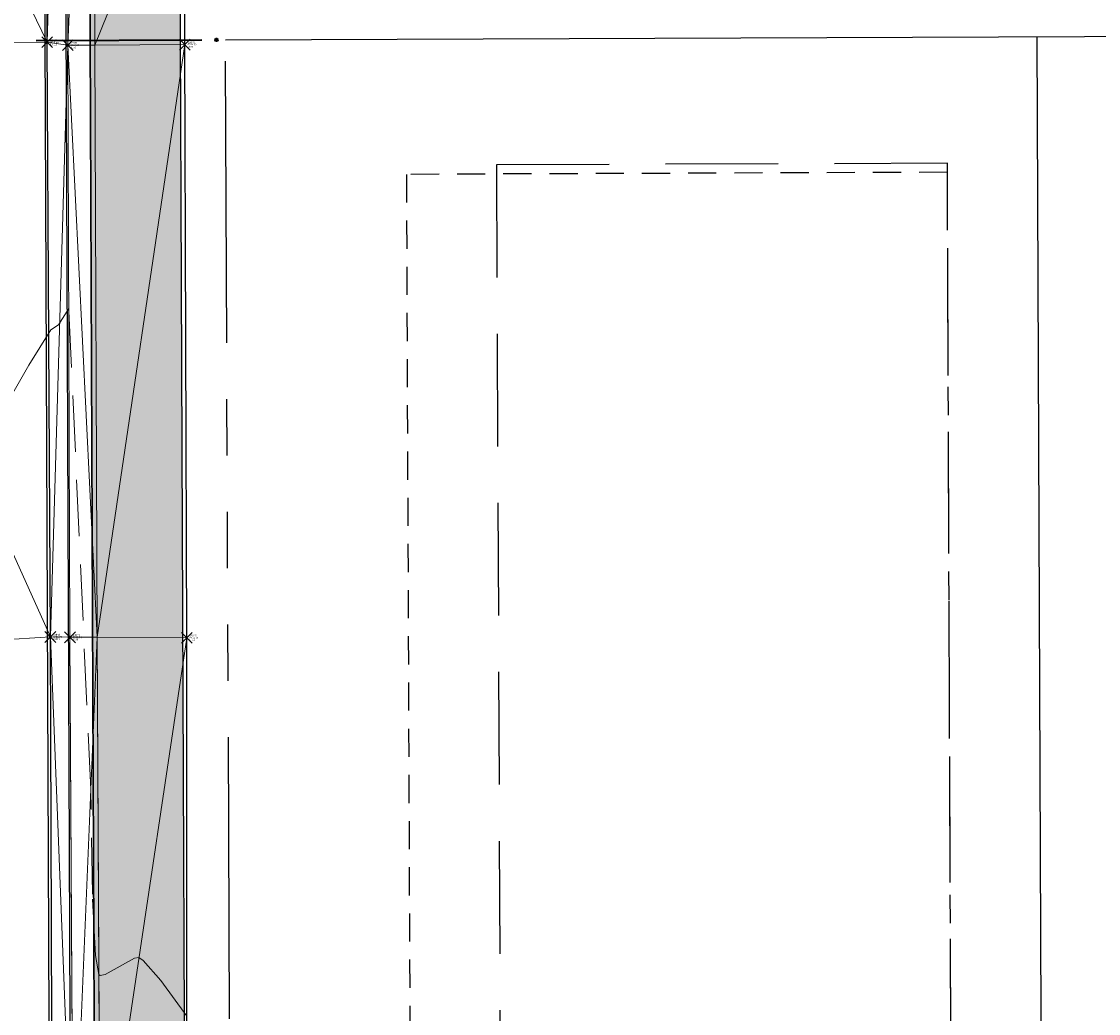
# Model space of a CAD drawing. Units: feet. Extents: x 3247394 to 3253465, y 1401159 to 1412768.
# Drawn here: x 3248636 to 3248695, y 1407176 to 1407231 of the extents above; entities that cross this region are included whole.
import ezdxf

# ---------------------------------------------------------------- set-up
doc = ezdxf.new("R2010")
doc.units = ezdxf.units.FT
doc.header["$LTSCALE"] = 25
doc.header["$MEASUREMENT"] = 0
doc.header["$PDMODE"] = 3
doc.header["$PDSIZE"] = 0.3
for name, pattern in [('_HIDDEN2', [0.1875, 0.125, -0.0625]), ('DASHED2', [0.375, 0.25, -0.125]), ('HIDDEN2', [0.1025, 0.0625, -0.04]), ('ROW', [3, 1.25, -0.25, 0.25, -0.25, 0.25, -0.25, 0.25, -0.25])]:
    doc.linetypes.add(name, pattern=pattern)
doc.layers.get('0').update_dxf_attribs({"linetype": 'CONTINUOUS', "lineweight": 18})
for name, color, linetype in [('C-BNDY-EASE', 232, 'HIDDEN2'), ('C-BNDY-LOTS', 12, 'CONTINUOUS'), ('C-BNDY-ROWS', 222, 'ROW'), ('C-BNDY-SB', 1, 'DASHED2'), ('C-MTRL-CONC', 151, 'CONTINUOUS'), ('C-MTRL-GRVL', 151, 'CONTINUOUS'), ('C-ROAD-CURB-BACK', 192, 'CONTINUOUS'), ('C-ROAD-CURB-FLOW', 3, 'CONTINUOUS'), ('C-ROAD-CURB-LIPP', 53, 'CONTINUOUS'), ('C-SITE-SWLK', 243, 'CONTINUOUS')]:
    doc.layers.add(name, color=color, linetype=linetype)
doc.layers.add('C-UTIL-WATR-PIPE', color=7, linetype='WAT', lineweight=35, true_color=0x0066cc)
doc.layers.add('C-UTIL-WATR-STRC', color=7, linetype='CONTINUOUS', lineweight=35, true_color=0x0066cc)
for name, color, linetype, lineweight in [('D-PNT-DESC', 2, 'CONTINUOUS', 13), ('D-PNT-ELEV', 1, 'CONTINUOUS', 13), ('D-PNT-NUMBER', 7, 'CONTINUOUS', 13), ('PNTDESC', 120, 'CONTINUOUS', 15), ('PNTELEV', 114, 'CONTINUOUS', 15), ('PNTNO', 7, 'CONTINUOUS', 15), ('SRF-3D POLY', 230, 'CONTINUOUS', 13), ('SRF-CONT-MIN', 8, '_HIDDEN2', 9), ('SRF-TRIANGLE', 199, 'CONTINUOUS', 15), ('X-CRB-CONC-FL', 1, 'CONTINUOUS', 15), ('X-CRB-CONC-TBC', 6, 'CONTINUOUS', 9), ('X-CRB-TX', 2, 'CONTINUOUS', 25), ('X-PAV-CONC-EDGE', 7, 'CONTINUOUS', 25), ('X-PNT-CRB-FL', 1, 'CONTINUOUS', 13), ('X-PNT-PAV-CONC', 1, 'CONTINUOUS', 15), ('X-UTL-ST-TX', 2, 'CONTINUOUS', 25)]:
    doc.layers.add(name, color=color, linetype=linetype, lineweight=lineweight)
doc.layers.add('SRF-LIMITS', color=30, linetype='CONTINUOUS', lineweight=18, plot=False)
doc.styles.add('PTXT', font='IC-Romans.shx')
doc.linetypes.add('WAT', pattern='A,0.2,-0.063,["W",Standard,S=0.08,R=0,X=-0.03,Y=-0.04],-0.063,1', length=1.326)

# ---------------------------------------------------------------- blocks, each defined once
blk = doc.blocks.new('SRVPNO5')
at = {"layer": 'PNTDESC', "style": 'PTXT', "oblique": 15}
blk.add_attdef('DESC2', (1.5, -1.75), '', height=1, dxfattribs=at)
at = {"layer": 'PNTELEV', "style": 'PTXT', "oblique": 15}
blk.add_attdef('ELEV2', (1.5, -0.5), '', height=1, dxfattribs=at)
at = {"layer": 'PNTNO', "style": 'PTXT', "oblique": 15}
blk.add_attdef('PT#', (1.5, 0.75), '', height=1, dxfattribs=at)
blk = doc.blocks.new('CLH19X_PSite')
at = {"layer": 'C-MTRL-CONC'}
h = blk.add_hatch(dxfattribs=at)
h.set_pattern_fill('AR-CONC', color=256)
h.set_pattern_definition([(50, (3248601.9035, 1407302.779), (7.1726, -0.62752), [0.75, -8.25]), (355, (3248601.9035, 1407302.779), (-1.38751, 7.52192), [0.6, -6.6]), (100.4514, (3248602.501, 1407302.7264), (5.78509, 6.8944), [0.6374, -7.01142]), (46.1842, (3248601.9035, 1407304.779), (10.67241, -1.6552), [1.125, -12.375]), (96.6356, (3248602.793, 1407304.641), (9.34662, 9.74119), [0.9561, -10.51714]), (351.1842, (3248601.903, 1407304.779), (9.34662, 9.74119), [0.9, -9.9]), (21, (3248602.9035, 1407304.279), (5.96907, -4.02619), [0.75, -8.25]), (326, (3248602.9035, 1407304.279), (2.43315, 7.2515), [0.6, -6.6]), (71.4514, (3248603.401, 1407303.943), (8.40222, 3.22531), [0.6374, -7.01142]), (37.5, (3248601.9035, 1407302.7787), (0.121599, 3.328939), [0, -6.52, 0, -6.7, 0, -6.625]), (7.5, (3248601.9035, 1407302.7787), (2.630695, 3.944117), [0, -3.82, 0, -6.37, 0, -2.525]), (327.5, (3248599.6735, 1407302.7787), (5.338224, -0.225549), [0, -2.5, 0, -7.8, 0, -10.35]), (317.5, (3248598.6735, 1407302.7787), (5.83186, 1.00105), [0, -3.25, 0, -5.18, 0, -7.35])])
h.paths.add_polyline_path([(3248654.864, 1407363.833), (3248649.864, 1407363.813), (3248649.892, 1407356.763), (3248654.892, 1407356.783)])
h.paths.add_polyline_path([(3248654.892, 1407356.783), (3248649.892, 1407356.763), (3248649.912, 1407351.763), (3248654.912, 1407351.783)])
h.paths.add_polyline_path([(3248649.892, 1407356.763), (3248642.842, 1407356.734), (3248642.862, 1407351.734), (3248649.912, 1407351.763)])
edge = h.paths.add_edge_path()
edge.add_line((3248999.098, 1407042.839), (3249001.111, 1407047.416))
edge.add_line((3249001.111, 1407047.416), (3248995.619, 1407049.831))
edge.add_line((3248995.619, 1407049.831), (3248981.424, 1407069.183))
edge.add_arc((3248867.624, 1406810.619), 282.5, 66.24464, 90.23114)
edge.add_line((3248866.485, 1407093.116), (3248695.417, 1407092.426))
edge.add_arc((3248695.69, 1407024.927), 67.5, 90.23114, 113.78761)
edge.add_arc((3248647.288, 1407134.732), 52.5, 156.67468, 293.78761, ccw=False)
edge.add_arc((3248537.095, 1407182.246), 67.5, 336.67467, 360.23125)
edge.add_line((3248604.595, 1407182.519), (3248603.949, 1407342.518))
edge.add_line((3248603.949, 1407342.518), (3248598.949, 1407342.554))
edge.add_line((3248598.949, 1407342.554), (3248599.595, 1407182.499))
edge.add_arc((3248537.095, 1407182.246), 62.5, -23.32532, 0.23126, ccw=False)
edge.add_arc((3248647.288, 1407134.732), 57.5, 156.67468, 293.78761)
edge.add_arc((3248695.69, 1407024.927), 62.5, 90.23114, 113.78761, ccw=False)
edge.add_line((3248695.437, 1407087.426), (3248866.505, 1407088.116))
edge.add_arc((3248867.624, 1406810.619), 277.5, 66.51997, 90.23114, ccw=False)
edge.add_line((3248978.188, 1407065.141), (3248992.38, 1407045.794))
edge.add_line((3248992.38, 1407045.794), (3248999.098, 1407042.839))
h = blk.add_hatch(dxfattribs=at)
h.set_pattern_fill('AR-CONC', color=256)
h.set_pattern_definition([(50, (3248792.33, 1407130.0095), (7.1726, -0.62752), [0.75, -8.25]), (355, (3248792.33, 1407130.0095), (-1.38751, 7.52192), [0.6, -6.6]), (100.4514, (3248792.928, 1407129.957), (5.78509, 6.8944), [0.6374, -7.01142]), (46.1842, (3248792.33, 1407132.0095), (10.67241, -1.6552), [1.125, -12.375]), (96.6356, (3248793.22, 1407131.872), (9.34662, 9.7412), [0.9561, -10.51714]), (351.184, (3248792.33, 1407132.01), (9.34662, 9.7412), [0.9, -9.9]), (21, (3248793.33, 1407131.5095), (5.96907, -4.02619), [0.75, -8.25]), (326, (3248793.33, 1407131.5095), (2.43315, 7.2515), [0.6, -6.6]), (71.4514, (3248793.8276, 1407131.174), (8.40222, 3.22531), [0.6374, -7.01142]), (37.5, (3248792.3302, 1407130.0095), (0.121599, 3.328939), [0, -6.52, 0, -6.7, 0, -6.625]), (7.5, (3248792.3302, 1407130.0095), (2.630695, 3.944117), [0, -3.82, 0, -6.37, 0, -2.525]), (327.5, (3248790.1002, 1407130.0095), (5.338224, -0.225549), [0, -2.5, 0, -7.8, 0, -10.35]), (317.5, (3248789.1, 1407130.0095), (5.83186, 1.00105), [0, -3.25, 0, -5.18, 0, -7.35])])
edge = h.paths.add_edge_path()
edge.add_line((3249026.878, 1407106), (3249020.159, 1407108.955))
edge.add_line((3249020.159, 1407108.955), (3248996.297, 1407106.337))
edge.add_arc((3248867.624, 1406810.619), 322.5, 66.48525, 90.23114)
edge.add_line((3248866.323, 1407133.116), (3248674.298, 1407132.341))
edge.add_arc((3248674.179, 1407161.841), 29.5, 180.23114, 270.23114, ccw=False)
edge.add_line((3248644.679, 1407161.722), (3248644.019, 1407325.347))
edge.add_line((3248644.019, 1407325.347), (3248654.942, 1407344.443))
edge.add_line((3248654.942, 1407344.443), (3248654.912, 1407351.783))
edge.add_line((3248654.912, 1407351.783), (3248649.912, 1407351.763))
edge.add_line((3248649.912, 1407351.763), (3248649.937, 1407345.763))
edge.add_line((3248649.937, 1407345.763), (3248639.013, 1407326.666))
edge.add_line((3248639.013, 1407326.666), (3248639.679, 1407161.702))
edge.add_arc((3248674.179, 1407161.841), 34.5, 180.23114, 270.23114)
edge.add_line((3248674.318, 1407127.341), (3248866.343, 1407128.116))
edge.add_arc((3248867.624, 1406810.619), 317.5, 66.25949, 90.23114, ccw=False)
edge.add_line((3248995.448, 1407101.251), (3248995.515, 1407101.222))
edge.add_line((3248995.515, 1407101.222), (3249019.372, 1407103.838))
edge.add_line((3249019.372, 1407103.838), (3249024.865, 1407101.423))
edge.add_line((3249024.865, 1407101.423), (3249026.878, 1407106))
at = {"layer": 'C-MTRL-GRVL'}
h = blk.add_hatch(dxfattribs=at)
h.set_pattern_fill('HEX', color=256, scale=10)
edge = h.paths.add_edge_path()
edge.add_line((3248503.641, 1408021.006), (3248488.641, 1408020.942))
edge.add_line((3248488.641, 1408020.942), (3248492.167, 1407169.459))
edge.add_line((3248492.167, 1407169.459), (3248492.789, 1407014.106))
edge.add_arc((3248522.789, 1407014.226), 30, 180.22949, 270.22949)
edge.add_line((3248522.909, 1406984.226), (3248976.057, 1406986.041))
edge.add_arc((3248976.117, 1406971.041), 15, 81.20494, 90.22949, ccw=False)
edge.add_line((3248978.41, 1406985.865), (3248984.553, 1406999.831))
edge.add_arc((3248976.117, 1406971.041), 30, 73.66839, 90.22949)
edge.add_line((3248975.997, 1407001.041), (3248522.849, 1406999.226))
edge.add_arc((3248522.789, 1407014.226), 15, 180.2295, 270.22949, ccw=False)
edge.add_line((3248507.789, 1407014.166), (3248507.167, 1407169.521))
edge.add_line((3248507.167, 1407169.521), (3248503.641, 1408021.006))
at = {"layer": 'C-ROAD-CURB-BACK'}
blk.add_lwpolyline([(3248638.927, 1407348.219), (3248639.679, 1407161.702, 0.414214), (3248674.318, 1407127.341), (3248866.343, 1407128.116, -0.104979), (3248995.448, 1407101.251), (3249001.115, 1407098.759), (3248995.448, 1407101.251, 0.104979), (3248866.343, 1407128.116), (3248674.318, 1407127.341, -0.414214), (3248639.679, 1407161.702), (3248638.927, 1407348.219, -0.414214)], format="xyb", dxfattribs=at)
at = {"layer": 'C-ROAD-CURB-FLOW'}
blk.add_lwpolyline([(3249000.914, 1407098.301), (3248998.168, 1407099.509), (3248993.253, 1407100.754, 0.103533), (3248866.349, 1407126.783), (3248674.323, 1407126.008, -0.414214), (3248638.346, 1407161.696), (3248637.638, 1407337.213)], format="xyb", dxfattribs=at)
at = {"layer": 'C-ROAD-CURB-LIPP'}
blk.add_lwpolyline([(3249000.109, 1407096.47), (3248994.442, 1407098.963, 0.104979), (3248866.354, 1407125.616), (3248674.328, 1407124.841, -0.414214), (3248637.179, 1407161.692), (3248636.427, 1407348.208)], format="xyb", dxfattribs=at)
at = {"layer": 'C-SITE-SWLK'}
blk.add_lwpolyline([(3249026.878, 1407106), (3249020.159, 1407108.955), (3248996.297, 1407106.337, 0.103983), (3248866.323, 1407133.116), (3248674.298, 1407132.341, -0.414214), (3248644.679, 1407161.722), (3248644.019, 1407325.347), (3248654.942, 1407344.443), (3248654.912, 1407351.783), (3248662.252, 1407351.813), (3248681.26, 1407362.889), (3248755.077, 1407363.187, 0.214477), (3248921.213, 1407438.695), (3248950.021, 1407448.933), (3248953.488, 1407456.221), (3248960.116, 1407453.069), (3248973.566, 1407454.142)], format="xyb", dxfattribs=at)
blk = doc.blocks.new('GAL_WTR-HYD')
at = {"const_width": 0.5}
blk.add_lwpolyline([(-0.25, 0, 1), (0.25, 0, 1)], format="xyb", close=True, dxfattribs=at)
at = {"const_width": 0.0833}
blk.add_lwpolyline([(0.76, 0.76), (0, 0), (0.76, -0.76)], dxfattribs=at)
blk.add_circle((0, 0), 0.5)
blk = doc.blocks.new('CLH19X_PUtil')
at = {"layer": 'C-UTIL-WATR-PIPE', "color": 152, "linetype": 'WAT', "lineweight": 35, "true_color": 0x0066cc}
blk.add_lwpolyline([(3248636.4, 1407229.724), (3248645.584, 1407229.761)], dxfattribs=at)
at = {"layer": 'C-UTIL-WATR-STRC', "color": 152, "linetype": 'Continuous', "lineweight": 35, "true_color": 0x0066cc, "xscale": 0.1366999910808745, "yscale": 0.1366999910808745, "zscale": 0.1366999910808745, "rotation": 180.2311429221206}
blk.add_blockref('GAL_WTR-HYD', (3248646.404, 1407229.764), dxfattribs=at)
blk = doc.blocks.new('CLH19X_PMap')
at = {"layer": 'C-BNDY-EASE'}
blk.add_lwpolyline([(3248686.934, 1407222.421), (3248656.935, 1407222.305), (3248657.179, 1407161.772, 0.414214), (3248674.247, 1407144.841), (3248687.247, 1407144.894)], format="xyb", close=True, dxfattribs=at)
at = {"layer": 'C-BNDY-LOTS'}
for points in [[(3248646.904, 1407229.766), (3248865.997, 1407230.615), (3248867.102, 1407230.618), (3248909.641, 1407228.512), (3248951.747, 1407222.108)], [(3248691.904, 1407229.941), (3248692.287, 1407134.914)]]:
    blk.add_lwpolyline(points, dxfattribs=at)
at = {"layer": 'C-BNDY-ROWS', "ltscale": 0.5, "flags": 128}
blk.add_lwpolyline([(3249024.426, 1407096.7), (3248998.468, 1407108.116, 0.104979), (3248866.313, 1407135.616), (3248674.288, 1407134.841, -0.414214), (3248647.179, 1407161.732), (3248646.426, 1407348.249, -0.414214), (3248658.378, 1407360.297), (3248755.087, 1407360.687, 0.24632), (3248939.789, 1407458.509, -0.36901), (3248954.843, 1407462.563), (3248960.22, 1407460.005, -0.196262), (3248985.685, 1407432.074, 2.379796), (3249019.432, 1407503.029, -0.196262), (3248981.696, 1407505.158), (3248976.318, 1407507.716, -0.36901), (3248969.964, 1407521.951, 0.1734), (3248961.455, 1407673.217), (3248877.232, 1407872.658, -0.414214), (3248883.619, 1407888.381), (3249113.118, 1407985.297, -0.414214), (3249128.841, 1407978.911)], format="xyb", dxfattribs=at)
at = {"layer": 'C-BNDY-SB'}
blk.add_lwpolyline([(3248687.207, 1407154.894), (3248686.932, 1407222.921), (3248661.933, 1407222.825), (3248662.207, 1407154.793)], close=True, dxfattribs=at)

msp = doc.modelspace()

# ---------------------------------------------------------------- linework, layer by layer
at = {"layer": 'SRF-3D POLY'}
for points in [[(3248637.306, 1407164.448, 6953.383), (3248637.19, 1407196.642, 6953.766), (3248637.014, 1407229.642, 6954.221), (3248636.903, 1407261.525, 6954.64)], [(3248638.451, 1407164.522, 6953.328), (3248638.279, 1407196.626, 6953.74), (3248638.165, 1407229.472, 6954.208), (3248638.037, 1407261.371, 6954.621)], [(3248639.951, 1407164.492, 6953.828), (3248639.779, 1407196.632, 6954.24), (3248639.665, 1407229.477, 6954.708), (3248639.537, 1407261.377, 6955.121)], [(3248644.765, 1407163.7, 6953.879), (3248644.761, 1407196.593, 6954.213), (3248644.653, 1407229.503, 6954.724), (3248644.606, 1407241.877, 6954.858)]]:
    msp.add_polyline3d(points, dxfattribs=at)
at = {"layer": 'SRF-CONT-MIN', "elevation": 6954}
msp.add_lwpolyline([(3248644.764, 1407175.613), (3248643.313, 1407177.585), (3248642.331, 1407178.692), (3248642.103, 1407178.855), (3248641.856, 1407178.832), (3248640.222, 1407177.928), (3248639.958, 1407177.858), (3248639.879, 1407177.921), (3248639.703, 1407178.981), (3248639.52, 1407182.385), (3248639.429, 1407188.183), (3248638.216, 1407214.86), (3248637.646, 1407213.953), (3248637.21, 1407213.686), (3248635.992, 1407211.712), (3248633.142, 1407206.737)], dxfattribs=at)
at = {"layer": 'SRF-LIMITS', "elevation": 6947.324}
msp.add_lwpolyline([(3248644.222, 1407333.148), (3248644.195, 1407320.657), (3248644.411, 1407289.028), (3248644.562, 1407259.987), (3248648.61, 1407259.904), (3248648.603, 1407241.971), (3248644.606, 1407241.877), (3248644.653, 1407229.503), (3248644.761, 1407196.593), (3248644.765, 1407163.7), (3248652.765, 1407141.649), (3248676.775, 1407132.371), (3248707.608, 1407132.426), (3248739.697, 1407132.685), (3248777.282, 1407132.874)], dxfattribs=at)
at = {"layer": 'SRF-TRIANGLE'}
for p, q in [((3248636.903, 1407261.525, 6954.64), (3248637.014, 1407229.642, 6954.221)), ((3248621.699, 1407261.122, 6954.958), (3248637.014, 1407229.642, 6954.221)), ((3248637.014, 1407229.642, 6954.221), (3248638.037, 1407261.371, 6954.621)), ((3248638.165, 1407229.472, 6954.208), (3248638.037, 1407261.371, 6954.621)), ((3248638.165, 1407229.472, 6954.208), (3248639.537, 1407261.377, 6955.121)), ((3248639.537, 1407261.377, 6955.121), (3248639.665, 1407229.477, 6954.708)), ((3248644.606, 1407241.877, 6954.858), (3248639.665, 1407229.477, 6954.708)), ((3248644.606, 1407241.877, 6954.858), (3248644.653, 1407229.503, 6954.724)), ((3248622.424, 1407229.55, 6954.565), (3248637.014, 1407229.642, 6954.221)), ((3248622.424, 1407229.55, 6954.565), (3248637.19, 1407196.642, 6953.766)), ((3248637.014, 1407229.642, 6954.221), (3248637.19, 1407196.642, 6953.766)), ((3248637.014, 1407229.642, 6954.221), (3248638.165, 1407229.472, 6954.208)), ((3248638.165, 1407229.472, 6954.208), (3248637.19, 1407196.642, 6953.766)), ((3248638.165, 1407229.472, 6954.208), (3248639.665, 1407229.477, 6954.708)), ((3248638.279, 1407196.626, 6953.74), (3248638.165, 1407229.472, 6954.208)), ((3248639.779, 1407196.632, 6954.24), (3248638.165, 1407229.472, 6954.208)), ((3248644.653, 1407229.503, 6954.724), (3248639.665, 1407229.477, 6954.708)), ((3248639.665, 1407229.477, 6954.708), (3248639.779, 1407196.632, 6954.24)), ((3248644.653, 1407229.503, 6954.724), (3248639.779, 1407196.632, 6954.24)), ((3248644.653, 1407229.503, 6954.724), (3248644.761, 1407196.593, 6954.213)), ((3248622.401, 1407195.781, 6954.097), (3248637.19, 1407196.642, 6953.766)), ((3248637.306, 1407164.448, 6953.383), (3248637.19, 1407196.642, 6953.766)), ((3248637.19, 1407196.642, 6953.766), (3248638.451, 1407164.522, 6953.328)), ((3248638.279, 1407196.626, 6953.74), (3248637.19, 1407196.642, 6953.766)), ((3248638.279, 1407196.626, 6953.74), (3248639.779, 1407196.632, 6954.24)), ((3248638.279, 1407196.626, 6953.74), (3248638.451, 1407164.522, 6953.328)), ((3248638.451, 1407164.522, 6953.328), (3248639.779, 1407196.632, 6954.24)), ((3248639.951, 1407164.492, 6953.828), (3248639.779, 1407196.632, 6954.24)), ((3248644.761, 1407196.593, 6954.213), (3248639.779, 1407196.632, 6954.24)), ((3248644.761, 1407196.593, 6954.213), (3248639.951, 1407164.492, 6953.828)), ((3248644.761, 1407196.593, 6954.213), (3248644.765, 1407163.7, 6953.879))]:
    msp.add_line(p, q, dxfattribs=at)
at = {"layer": 'X-CRB-CONC-FL', "flags": 128}
msp.add_lwpolyline([(3249000.679, 1407098.258), (3248991.585, 1407101.406), (3248981.684, 1407105.502, 0.021573), (3248957.148, 1407113.933, 0.025536), (3248927.301, 1407121.136, 0.025847), (3248896.712, 1407125.555, 0.022368), (3248869.99, 1407126.813), (3248838.91, 1407126.641), (3248807.059, 1407126.551), (3248777.388, 1407126.432), (3248739.939, 1407126.267), (3248707.803, 1407126.17), (3248676.765, 1407125.991, -0.217512), (3248648.812, 1407136.506, -0.217553), (3248638.451, 1407164.522), (3248638.279, 1407196.626), (3248638.165, 1407229.472), (3248638.037, 1407261.371), (3248637.933, 1407289.057), (3248637.847, 1407320.56), (3248637.678, 1407337.476)], format="xyb", dxfattribs=at)
at = {"layer": 'X-CRB-CONC-TBC', "flags": 128}
for points in [[(3249149.79, 1406916.057), (3249161.88, 1406943.758), (3249170.085, 1406962.287), (3249171.443, 1406965.451), (3249171.789, 1406966.686, 0.067591), (3249172.754, 1406972.301, 0), (3249172.764, 1406973.403, 0.087358), (3249170.647, 1406980.807, 0.051323), (3249168.23, 1406984.713, 0.040259), (3249163.23, 1406988.926, 0), (3249159.224, 1406991.107), (3249144.845, 1406997.382), (3249116.993, 1407009.62), (3249103.464, 1407015.48), (3249088.957, 1407022.022, 0.043599), (3249084.419, 1407023.499, 0.010787), (3249083.264, 1407023.741, 0.045763), (3249076.148, 1407023.768, 0.134125), (3249064.172, 1407019.106, 0.108627), (3249059.539, 1407014.133, 0.068079), (3249056.77, 1407009.581)], [(3249175.02, 1407022.006, 0), (3249177.494, 1407021.249, 0.050172)], [(3249656.628, 1407470.298, 0), (3249656.286, 1407471.89, 0.064664)]]:
    msp.add_lwpolyline(points, format="xyb", dxfattribs=at)
at = {"layer": 'X-CRB-CONC-TBC', "elevation": 6955.166}
msp.add_lwpolyline([(3248639.951, 1407164.492), (3248639.779, 1407196.632), (3248639.665, 1407229.477), (3248639.537, 1407261.377)], dxfattribs=at)
at = {"layer": 'X-CRB-TX', "flags": 128}
msp.add_lwpolyline([(3248886.461, 1407897.627), (3248911.756, 1407908.299), (3248922.482, 1407912.851), (3248948.96, 1407923.987), (3248975.917, 1407935.428), (3249010.74, 1407950.049), (3249018.847, 1407953.624), (3249023.642, 1407955.66), (3249032.401, 1407959.443), (3249038.169, 1407961.742), (3249066.038, 1407973.519), (3249093.922, 1407985.232), (3249110.496, 1407992.245), (3249112.044, 1407992.819, 0), (3249113.455, 1407993.2, -0.033848), (3249120.06, 1407993.754, -0.082842), (3249125.477, 1407992.499, -0.073039)], format="xyb", dxfattribs=at)
at = {"layer": 'X-PAV-CONC-EDGE', "flags": 128}
for points in [[(3249017.431, 1407055.825), (3249023.2, 1407069.379), (3249029.329, 1407083.447), (3249010.292, 1407091.91), (3248991.258, 1407100.498), (3248981.174, 1407104.516, 0.050563), (3248927.188, 1407120.007, 0.0466), (3248870.111, 1407125.576), (3248838.913, 1407125.514), (3248777.421, 1407125.361), (3248739.838, 1407125.152), (3248707.97, 1407125.059), (3248676.773, 1407124.936, -0.455031), (3248637.306, 1407164.448), (3248637.19, 1407196.642), (3248637.014, 1407229.642), (3248636.903, 1407261.525), (3248636.787, 1407288.938), (3248636.701, 1407320.598), (3248636.608, 1407337.462), (3248636.379, 1407370.152), (3248636.342, 1407382.516), (3248636.16, 1407413.788)], [(3249034.284, 1407113.235), (3249025.433, 1407104.974), (3249024.935, 1407104.025), (3249004.349, 1407112.287), (3248992.257, 1407108.245), (3248983.855, 1407111.623, 0.045779), (3248928.834, 1407127.402, 0.04168), (3248870.984, 1407133.201), (3248838.351, 1407133.132), (3248806.983, 1407132.935), (3248777.282, 1407132.874), (3248739.697, 1407132.685), (3248707.608, 1407132.426), (3248676.775, 1407132.371, -0.455001), (3248644.765, 1407163.7), (3248644.761, 1407196.593), (3248644.653, 1407229.503), (3248644.606, 1407241.877), (3248648.603, 1407241.971), (3248648.61, 1407259.904), (3248644.562, 1407259.987), (3248644.411, 1407289.028), (3248644.195, 1407320.657), (3248644.222, 1407333.148)]]:
    msp.add_lwpolyline(points, format="xyb", dxfattribs=at)
at = {"layer": 'X-PNT-CRB-FL'}
for p in [(3248638.165, 1407229.472, 6954.208), (3248638.279, 1407196.626, 6953.74)]:
    msp.add_point(p, dxfattribs=at)
at = {"layer": 'X-PNT-PAV-CONC'}
for p in [(3248637.014, 1407229.642, 6954.221), (3248644.653, 1407229.503, 6954.724), (3248637.19, 1407196.642, 6953.766), (3248644.761, 1407196.593, 6954.213)]:
    msp.add_point(p, dxfattribs=at)

# ---------------------------------------------------------------- block references
at = {"layer": 'X-PNT-CRB-FL'}
ref = msp.add_blockref('SRVPNO5', (3248638.165, 1407229.472, 6954.208), dxfattribs=dict(at, xscale=0.1, yscale=0.1, zscale=0.1))
ref.add_attrib('PT#', '50851', (3248638.315, 1407229.547, 6954.208), dxfattribs={"layer": 'D-PNT-NUMBER', "height": 0.1, "style": 'PTXT', "oblique": 15})
ref.add_attrib('ELEV2', '6954.21', (3248638.315, 1407229.422, 6954.208), dxfattribs={"layer": 'D-PNT-ELEV', "height": 0.1, "style": 'PTXT', "oblique": 15})
ref.add_attrib('DESC2', '4506', (3248638.315, 1407229.297, 6954.208), dxfattribs={"layer": 'D-PNT-DESC', "height": 0.1, "style": 'PTXT', "oblique": 15})
ref = msp.add_blockref('SRVPNO5', (3248638.279, 1407196.626, 6953.74), dxfattribs=dict(at, xscale=0.1, yscale=0.1, zscale=0.1))
ref.add_attrib('PT#', '50844', (3248638.429, 1407196.701, 6953.74), dxfattribs={"layer": 'D-PNT-NUMBER', "height": 0.1, "style": 'PTXT', "oblique": 15})
ref.add_attrib('ELEV2', '6953.74', (3248638.429, 1407196.576, 6953.74), dxfattribs={"layer": 'D-PNT-ELEV', "height": 0.1, "style": 'PTXT', "oblique": 15})
ref.add_attrib('DESC2', '4506', (3248638.429, 1407196.451, 6953.74), dxfattribs={"layer": 'D-PNT-DESC', "height": 0.1, "style": 'PTXT', "oblique": 15})
at = {"layer": 'X-PNT-PAV-CONC'}
ref = msp.add_blockref('SRVPNO5', (3248637.014, 1407229.642, 6954.221), dxfattribs=dict(at, xscale=0.1, yscale=0.1, zscale=0.1))
ref.add_attrib('PT#', '50852', (3248637.164, 1407229.717, 6954.221), dxfattribs={"layer": 'D-PNT-NUMBER', "height": 0.1, "style": 'PTXT', "oblique": 15})
ref.add_attrib('ELEV2', '6954.22', (3248637.164, 1407229.592, 6954.221), dxfattribs={"layer": 'D-PNT-ELEV', "height": 0.1, "style": 'PTXT', "oblique": 15})
ref.add_attrib('DESC2', '51011', (3248637.164, 1407229.467, 6954.221), dxfattribs={"layer": 'D-PNT-DESC', "height": 0.1, "style": 'PTXT', "oblique": 15})
ref = msp.add_blockref('SRVPNO5', (3248644.653, 1407229.503, 6954.724), dxfattribs=dict(at, xscale=0.1, yscale=0.1, zscale=0.1))
ref.add_attrib('PT#', '50846', (3248644.803, 1407229.578, 6954.724), dxfattribs={"layer": 'D-PNT-NUMBER', "height": 0.1, "style": 'PTXT', "oblique": 15})
ref.add_attrib('ELEV2', '6954.72', (3248644.803, 1407229.453, 6954.724), dxfattribs={"layer": 'D-PNT-ELEV', "height": 0.1, "style": 'PTXT', "oblique": 15})
ref.add_attrib('DESC2', '5101', (3248644.803, 1407229.328, 6954.724), dxfattribs={"layer": 'D-PNT-DESC', "height": 0.1, "style": 'PTXT', "oblique": 15})
ref = msp.add_blockref('SRVPNO5', (3248637.19, 1407196.642, 6953.766), dxfattribs=dict(at, xscale=0.1, yscale=0.1, zscale=0.1))
ref.add_attrib('PT#', '50843', (3248637.34, 1407196.717, 6953.766), dxfattribs={"layer": 'D-PNT-NUMBER', "height": 0.1, "style": 'PTXT', "oblique": 15})
ref.add_attrib('ELEV2', '6953.77', (3248637.34, 1407196.592, 6953.766), dxfattribs={"layer": 'D-PNT-ELEV', "height": 0.1, "style": 'PTXT', "oblique": 15})
ref.add_attrib('DESC2', '51011', (3248637.34, 1407196.467, 6953.766), dxfattribs={"layer": 'D-PNT-DESC', "height": 0.1, "style": 'PTXT', "oblique": 15})
ref = msp.add_blockref('SRVPNO5', (3248644.761, 1407196.593, 6954.213), dxfattribs=dict(at, xscale=0.1, yscale=0.1, zscale=0.1))
ref.add_attrib('PT#', '50845', (3248644.911, 1407196.668, 6954.213), dxfattribs={"layer": 'D-PNT-NUMBER', "height": 0.1, "style": 'PTXT', "oblique": 15})
ref.add_attrib('ELEV2', '6954.21', (3248644.911, 1407196.543, 6954.213), dxfattribs={"layer": 'D-PNT-ELEV', "height": 0.1, "style": 'PTXT', "oblique": 15})
ref.add_attrib('DESC2', '5101', (3248644.911, 1407196.418, 6954.213), dxfattribs={"layer": 'D-PNT-DESC', "height": 0.1, "style": 'PTXT', "oblique": 15})
at = {"layer": 'X-UTL-ST-TX'}
msp.add_blockref('CLH19X_PSite', (0, 0), dxfattribs=at)

# ---------------------------------------------------------------- next in the draw order: block references
msp.add_blockref('CLH19X_PUtil', (0, 0), dxfattribs=at)

# ---------------------------------------------------------------- next in the draw order: block references
msp.add_blockref('CLH19X_PMap', (0, 0), dxfattribs=at)

doc.saveas('drawing.dxf')
